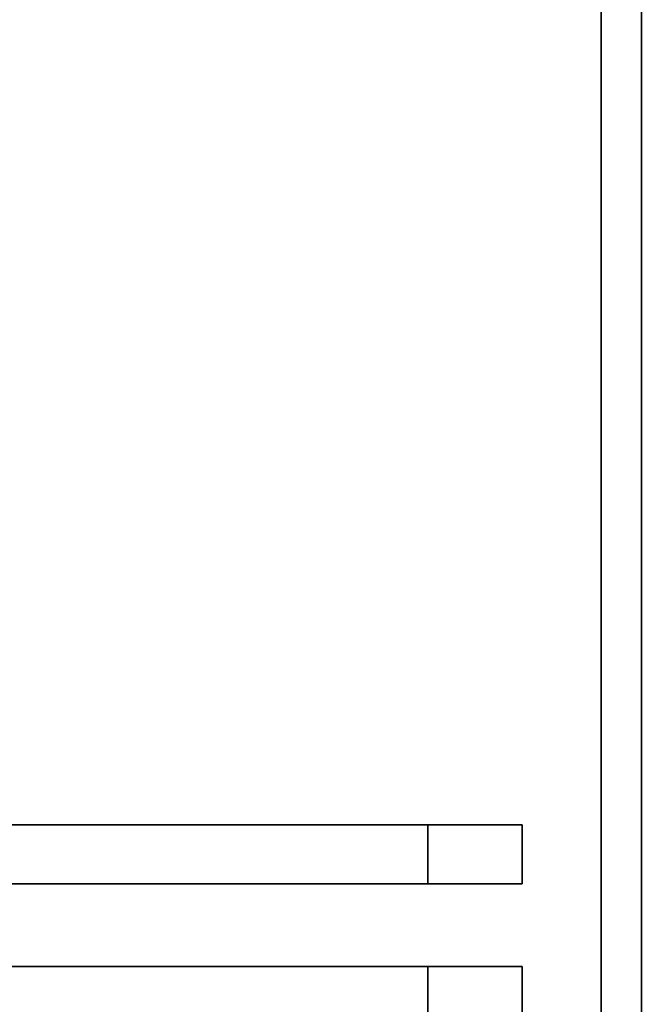
# Model space of a CAD drawing. Units: inches. Extents: x -2 to 130, y -6 to 77.
# Drawn here: x 68 to 75, y 35 to 45 of the extents above; entities that cross this region are included whole.
import ezdxf

# ---------------------------------------------------------------- set-up
doc = ezdxf.new("R2010")
doc.units = ezdxf.units.IN
doc.header["$MEASUREMENT"] = 0
doc.layers.add('DESK', color=4, linetype='Continuous')
doc.layers.add('DESK-EDGE', color=4, linetype='Continuous')

# ---------------------------------------------------------------- blocks, each defined once
blk = doc.blocks.new('LNS5850_0T')
at = {"layer": 'DESK'}
for p, q in [((-1.062, -14.58, 27.9), (-1.062, 11.42, 27.9)), ((-0.437, -14.58, 27.9), (-0.437, 11.42, 27.9)), ((0.438, -14.58, 27.9), (0.438, 11.42, 27.9))]:
    blk.add_line(p, q, dxfattribs=at)
at = {"layer": 'DESK', "extrusion": (1, -2.22045e-16, 4.93038e-32)}
blk.add_line((-0.437, 10.42, 26.65), (-0.437, -13.58, 26.65), dxfattribs=at)
at = {"layer": 'DESK', "extrusion": (-1, -2.22045e-16, 4.93038e-32)}
blk.add_line((0.438, 10.42, 26.65), (0.438, -13.58, 26.65), dxfattribs=at)
at = {"layer": 'DESK'}
for points in [[(19.036, 2.737, 32.275), (19.036, 12.257, 32.275), (-19.035, 12.257, 32.275), (-19.035, 2.737, 32.275)], [(-19.035, 12.257, 27.9), (-19.035, 12.257, 28.65), (19.036, 12.257, 28.65), (19.036, 12.257, 27.9)], [(-19.035, -15.893, 28.65), (19.036, -15.893, 28.65), (19.036, 12.257, 28.65), (-19.035, 12.257, 28.65)], [(19.036, 2.737, 32.835), (19.036, 12.257, 32.835), (-19.035, 12.257, 32.835), (-19.035, 2.737, 32.835)], [(-1.062, 11.42, 27.9), (-0.437, 11.42, 27.9), (-0.437, 11.42, 27.05), (-1.062, 11.42, 27.05)], [(-1.062, 11.42, 27.05), (-1.062, -14.58, 27.05), (-1.062, -14.58, 27.9), (-1.062, 11.42, 27.9)], [(-1.062, 10.42, 26.65), (-1.062, -13.58, 26.65), (-1.062, -14.58, 27.05), (-1.062, 11.42, 27.05)], [(-0.437, 10.42, 26.65), (-1.062, 10.42, 26.65), (-1.062, 11.42, 27.05), (-0.437, 11.42, 27.05)], [(-1.062, -14.58, 27.9), (-0.437, -14.58, 27.9), (-0.437, 11.42, 27.9), (-1.062, 11.42, 27.9)], [(-0.437, -14.58, 27.9), (-0.437, -14.58, 27.05), (-0.437, 11.42, 27.05), (-0.437, 11.42, 27.9)], [(-0.437, -14.58, 27.05), (-0.437, -13.58, 26.65), (-0.437, 10.42, 26.65), (-0.437, 11.42, 27.05)], [(0.438, 11.42, 27.05), (0.438, 11.42, 27.9), (1.063, 11.42, 27.9), (1.063, 11.42, 27.05)], [(0.438, 11.42, 27.05), (0.438, -14.58, 27.05), (0.438, -14.58, 27.9), (0.438, 11.42, 27.9)], [(0.438, 10.42, 26.65), (0.438, -13.58, 26.65), (0.438, -14.58, 27.05), (0.438, 11.42, 27.05)], [(1.063, 11.42, 27.05), (1.063, 10.42, 26.65), (0.438, 10.42, 26.65), (0.438, 11.42, 27.05)], [(0.438, 11.42, 27.9), (0.438, -14.58, 27.9), (1.063, -14.58, 27.9), (1.063, 11.42, 27.9)], [(-0.437, 10.42, 26.65), (-0.437, -13.58, 26.65), (-1.062, -13.58, 26.65), (-1.062, 10.42, 26.65)], [(1.063, -13.58, 26.65), (0.438, -13.58, 26.65), (0.438, 10.42, 26.65), (1.063, 10.42, 26.65)]]:
    blk.add_3dface(points, dxfattribs=at)
at = {"layer": 'DESK-EDGE'}
for points in [[(-19.45, 12.682, 27.15), (19.451, 12.682, 27.15), (19.451, 12.682, 33.75), (-19.45, 12.682, 33.75)], [(19.451, 12.257, 33.75), (19.451, 12.682, 33.75), (-19.45, 12.682, 33.75), (-19.45, 12.257, 33.75)], [(-19.45, 12.257, 27.15), (19.451, 12.257, 27.15), (19.451, 12.257, 33.75), (-19.45, 12.257, 33.75)]]:
    blk.add_3dface(points, dxfattribs=at)

msp = doc.modelspace()

# ---------------------------------------------------------------- block references
at = {"rotation": 270}
msp.add_blockref('LNS5850_0T', (62.022, 35.766), dxfattribs=at)

doc.saveas('drawing.dxf')
